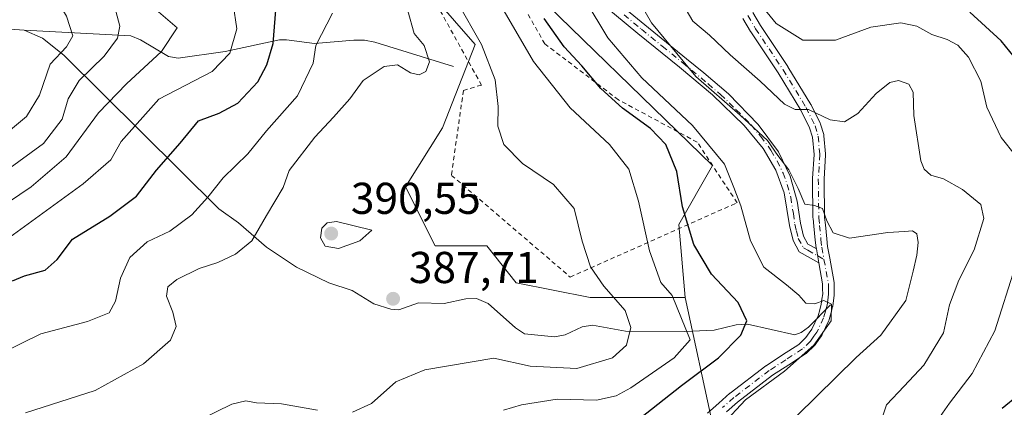
# Model space of a CAD drawing. Units: metres. Extents: x 609926 to 613351, y 4787158 to 4789527.
# Drawn here: x 612757 to 612978, y 4788054 to 4788141 of the extents above; entities that cross this region are included whole.
import ezdxf

# ---------------------------------------------------------------- set-up
doc = ezdxf.new("R2010")
doc.units = ezdxf.units.M
doc.header["$MEASUREMENT"] = 0
doc.linetypes.add('DGN Style 2', pattern=[1.648017, 0.98881, -0.659207])
doc.linetypes.add('DGN Style 4', pattern=[2.638475, 1.318413, -0.659207, 0.001648, -0.659207])
for name, color, linetype, lineweight in [('Alambrada', 7, 'DGN Style 2', 0), ('Arbolado forestal CxS', 92, 'Continuous', 0), ('Camino Cxs', 7, 'Continuous', 0), ('Camino eje', 30, 'DGN Style 4', 13), ('Comarca CxS', 21, 'Continuous', 0), ('Comunidad Autónoma CxS', 142, 'Continuous', 0), ('Corriente natural lineal', 142, 'Continuous', 13), ('Curva de nivel maestra', 30, 'Continuous', 30), ('Curva de nivel normal', 30, 'Continuous', 0), ('Municipio CxS', 4, 'Continuous', 0), ('Pastizal CxS', 92, 'Continuous', 0), ('Prado CxS', 92, 'Continuous', 0), ('Provincia CxS', 1, 'Continuous', 0), ('Punto de cota en terreno', 7, 'Continuous', 0), ('Rótulo de punto de cota en terreno', 7, 'Continuous', 0), ('Suelo desnudo CxS', 253, 'Continuous', 0)]:
    doc.layers.add(name, color=color, linetype=linetype, lineweight=lineweight)
doc.styles.add('Style-Arial', font='txt')

# ---------------------------------------------------------------- blocks, each defined once
blk = doc.blocks.new('*U10')
at = {"layer": 'Pastizal CxS', "color": 92, "linetype": 'Continuous', "lineweight": 0}
blk.add_polyline3d([(612912.6267, 4788049.9153, 403.6107), (612906.4209, 4788078.6667, 396.0636), (612904.9557, 4788095.0275, 398.5033), (612912.5121, 4788108.2709, 403.2371), (612867.5747, 4788152.0229, 398.7821), (612848.6531, 4788187.4983, 397.6702), (612838.6477, 4788220.9943, 395.9187), (612830.3593, 4788224.3091, 391.9456), (612802.1793, 4788232.5957, 378.9042), (612808.8089, 4788262.4317, 376.2055), (612832.0161, 4788277.3477, 384.8443), (612830.3581, 4788297.2375, 383.4796), (612818.7545, 4788317.1269, 379.3906)], dxfattribs=at)
blk = doc.blocks.new('*U13')
at = {"layer": 'Arbolado forestal CxS', "color": 92, "linetype": 'Continuous', "lineweight": 0}
blk.add_polyline3d([(612753.4443, 4788173.7049, 356.6567), (612769.0605, 4788191.3399, 367.6482), (612769.0609, 4788169.7931, 363.0449), (612775.3355, 4788156.7519, 360.5473), (612785.9783, 4788150.8399, 364.2718), (612800.5559, 4788144.9309, 368.028), (612827.3675, 4788172.1251, 386.8022), (612859.2967, 4788135.4677, 389.1971), (612851.9429, 4788116.7551, 387.6063), (612843.6547, 4788103.4949, 388.8596), (612850.2863, 4788090.2349, 388.7408), (612861.8903, 4788090.2349, 389.0693), (612868.5209, 4788081.9481, 388.6433), (612885.0961, 4788078.6335, 389.1289), (612906.4209, 4788078.6667, 396.0636), (612912.6267, 4788049.9153, 403.6107)], dxfattribs=at)
blk = doc.blocks.new('5PATER')
at = {"layer": 'Suelo desnudo CxS', "linetype": 'Continuous', "lineweight": 0}
h = blk.add_hatch(color=51, dxfattribs=at)
edge = h.paths.add_edge_path()
edge.add_ellipse((0, 0), major_axis=(-0.11, -0.111), ratio=0.999422, start_angle=0, end_angle=360)

msp = doc.modelspace()

# ---------------------------------------------------------------- linework, layer by layer
at = {"layer": 'Alambrada', "color": 7, "linetype": 'DGN Style 2', "lineweight": 0}
msp.add_polyline3d([(612880.6201, 4788083.2401, 407.5725), (612918.0501, 4788099.9101, 409.689), (612909.1001, 4788113.5201, 408.0927), (612891.4401, 4788123.0201, 403.2393), (612874.9201, 4788135.5901, 403.5593), (612859.7701, 4788162.1301, 398.7455), (612848.1501, 4788184.1701, 397.86), (612835.3801, 4788201.8401, 395.5617), (612839.7101, 4788211.0401, 397.8603), (612836.8501, 4788226.8801, 396.2952), (612810.9001, 4788232.8301, 385.1049), (612806.6901, 4788231.2101, 384.4914), (612806.7201, 4788227.1401, 386.7248), (612806.7801, 4788218.4101, 387.5162), (612808.7501, 4788204.8801, 388.6331), (612815.2301, 4788189.9301, 390.1503), (612830.0601, 4788167.1801, 395.7398), (612838.6501, 4788166.0601, 395.3935), (612860.7101, 4788126.3301, 390.7358), (612856.6401, 4788125.1401, 392.4349), (612853.9901, 4788106.0701, 395.6485), (612880.6201, 4788083.2401, 407.5725)], dxfattribs=at)
at = {"layer": 'Arbolado forestal CxS', "color": 92, "linetype": 'Continuous', "lineweight": 0}
for points in [[(612906.4209, 4788078.6667, 396.0636), (612885.0961, 4788078.6335, 389.1289), (612868.5209, 4788081.9481, 388.6433), (612861.8903, 4788090.2349, 389.0693), (612850.2863, 4788090.2349, 388.7408), (612843.6547, 4788103.4949, 388.8596), (612851.9429, 4788116.7551, 387.6063), (612859.2967, 4788135.4677, 389.1971), (612827.3675, 4788172.1251, 386.8022), (612800.5559, 4788144.9309, 368.028), (612785.9783, 4788150.8399, 364.2718), (612775.3355, 4788156.7519, 360.5473), (612769.0609, 4788169.7931, 363.0449), (612769.0605, 4788191.3399, 367.6482), (612753.4443, 4788173.7049, 356.6567)], [(612906.4209, 4788078.6667, 396.0636), (612912.6267, 4788049.9153, 403.6107)]]:
    msp.add_polyline3d(points, dxfattribs=at)
at = {"layer": 'Camino Cxs', "color": 7, "linetype": 'Continuous', "lineweight": 0}
for points in [[(612889.6001, 4788146.2901, 408.0532), (612897.3801, 4788139.8201, 409.9559), (612906.7301, 4788132.2501, 411.4431), (612910.5701, 4788129.0501, 411.7693), (612916.0901, 4788124.3301, 411.8891), (612922.7901, 4788117.5101, 411.4019), (612927.3701, 4788111.3301, 410.9183), (612929.9801, 4788105.8901, 410.6283), (612931.5501, 4788100.2401, 410.0926), (612932.2401, 4788095.3201, 409.3223), (612932.9401, 4788092.3801, 408.8845), (612933.9101, 4788090.6401, 408.961), (612935.7797, 4788089.623, 408.755), (612935.8401, 4788089.5901, 408.7433), (612936.4101, 4788086.4202, 408.6041), (612936.3553, 4788086.4513, 408.6075), (612932.0001, 4788088.9301, 409.0718), (612930.5901, 4788091.4601, 408.7175), (612929.7901, 4788094.8401, 408.8881), (612928.5801, 4788102.1501, 409.6262), (612926.7201, 4788107.2401, 409.6234), (612923.9201, 4788112.0701, 410.1214), (612919.6101, 4788117.2501, 410.4262), (612912.5501, 4788124.1201, 410.5137), (612905.1301, 4788130.3201, 410.1101), (612895.8101, 4788137.8801, 408.8187), (612887.9501, 4788144.4101, 407.0516)], [(612936.3553, 4788086.4514, 408.6075), (612932.0001, 4788088.9301, 409.0718), (612930.5901, 4788091.4601, 408.7175), (612929.7901, 4788094.8401, 408.8881), (612928.5801, 4788102.1501, 409.6262), (612926.7201, 4788107.2401, 409.6234), (612923.9201, 4788112.0701, 410.1214), (612919.6101, 4788117.2501, 410.4262), (612912.5501, 4788124.1201, 410.5137), (612905.1301, 4788130.3201, 410.1101), (612895.8101, 4788137.8801, 408.8187), (612887.9501, 4788144.4101, 407.0516)], [(612889.6001, 4788146.2901, 408.0532), (612897.3801, 4788139.8201, 409.9559), (612906.7301, 4788132.2501, 411.4431), (612910.5701, 4788129.0501, 411.7693), (612916.0901, 4788124.3301, 411.8891), (612922.7901, 4788117.5101, 411.4019), (612927.3701, 4788111.3301, 410.9183), (612929.9801, 4788105.8901, 410.6283), (612931.5501, 4788100.2401, 410.0926), (612932.2401, 4788095.3201, 409.3223), (612932.9401, 4788092.3801, 408.8845), (612933.9101, 4788090.6401, 408.961), (612935.7796, 4788089.6231, 408.755)], [(612921.5859, 4788142.5989, 419.7122), (612923.3023, 4788139.6807, 419.3636), (612929.4269, 4788130.4911, 417.6415), (612929.4555, 4788130.4463, 417.6345), (612934.6155, 4788121.9711, 416.0358), (612934.6311, 4788121.9451, 416.032), (612934.6697, 4788121.8731, 416.0205), (612936.7047, 4788117.7731, 415.1392), (612936.7617, 4788117.6399, 415.1035), (612936.7883, 4788117.5589, 415.0813), (612937.4733, 4788115.2089, 414.5069), (612937.5055, 4788115.0709, 414.4739), (612937.5195, 4788114.9657, 414.4494), (612937.8995, 4788110.8807, 413.5119), (612937.9051, 4788110.7601, 413.4842), (612937.9027, 4788110.6785, 413.4642), (612937.5607, 4788105.2425, 412.1881), (612937.6693, 4788096.6261, 410.6614), (612937.8435, 4788094.9593, 410.2685), (612938.1585, 4788091.7843, 409.499), (612938.3331, 4788090.1141, 409.0835), (612938.8175, 4788087.4439, 408.5892), (612939.7997, 4788082.0445, 411.1416), (612939.8201, 4788081.8349, 411.19), (612939.8401, 4788080.5187, 411.4303), (612939.8551, 4788079.3939, 411.6353), (612939.8425, 4788079.2039, 411.66), (612939.6579, 4788077.8921, 411.7611), (612939.5033, 4788076.7549, 411.9258), (612939.4955, 4788076.7043, 411.9339), (612939.4713, 4788076.5953, 411.9458), (612939.1115, 4788075.2463, 412.0163), (612938.7069, 4788073.7175, 412.0277), (612938.6717, 4788073.6055, 412.0204), (612938.6271, 4788073.4979, 412.0028), (612937.1421, 4788070.3329, 410.6564), (612937.0911, 4788070.2353, 410.6234), (612937.0257, 4788070.1333, 410.5845), (612936.3549, 4788069.1871, 410.1963), (612935.5489, 4788068.0559, 409.7234), (612935.4861, 4788067.9745, 409.6873), (612935.3895, 4788067.8715, 409.635), (612933.5995, 4788066.1565, 409.3241), (612933.5357, 4788066.0993, 409.3248), (612933.4095, 4788066.0057, 409.3211), (612929.6549, 4788063.5611, 410.8369), (612926.0007, 4788061.1777, 409.775), (612918.1305, 4788055.1697, 405.4155), (612915.6693, 4788052.9995, 406.2349)], [(612921.5859, 4788142.5989, 419.7122), (612923.3023, 4788139.6807, 419.3636), (612929.4269, 4788130.4911, 417.6415), (612929.4555, 4788130.4463, 417.6345), (612934.6155, 4788121.9711, 416.0358), (612934.6311, 4788121.9451, 416.032), (612934.6697, 4788121.8731, 416.0205), (612936.7047, 4788117.7731, 415.1392), (612936.7617, 4788117.6399, 415.1035), (612936.7883, 4788117.5589, 415.0813), (612937.4733, 4788115.2089, 414.5069), (612937.5055, 4788115.0709, 414.4739), (612937.5195, 4788114.9657, 414.4494), (612937.8995, 4788110.8807, 413.5119), (612937.9051, 4788110.7601, 413.4842), (612937.9027, 4788110.6785, 413.4642), (612937.5607, 4788105.2425, 412.1881), (612937.6693, 4788096.6261, 410.6614), (612937.8435, 4788094.9593, 410.2685), (612938.1585, 4788091.7843, 409.499), (612938.3331, 4788090.1141, 409.0835), (612938.8175, 4788087.4439, 408.5892), (612939.7997, 4788082.0445, 411.1416), (612939.8201, 4788081.8349, 411.19), (612939.8401, 4788080.5187, 411.4303), (612939.8551, 4788079.3939, 411.6353), (612939.8425, 4788079.2039, 411.66), (612939.6579, 4788077.8921, 411.7611), (612939.5033, 4788076.7549, 411.9258), (612939.4955, 4788076.7043, 411.9339), (612939.4713, 4788076.5953, 411.9458), (612939.1115, 4788075.2463, 412.0163), (612938.7069, 4788073.7175, 412.0277), (612938.6717, 4788073.6055, 412.0204), (612938.6271, 4788073.4979, 412.0028), (612937.1421, 4788070.3329, 410.6564), (612937.0911, 4788070.2353, 410.6234), (612937.0257, 4788070.1333, 410.5845), (612936.3549, 4788069.1871, 410.1963), (612935.5489, 4788068.0559, 409.7234), (612935.4861, 4788067.9745, 409.6873), (612935.3895, 4788067.8715, 409.635), (612933.5995, 4788066.1565, 409.3241), (612933.5357, 4788066.0993, 409.3248), (612933.4095, 4788066.0057, 409.3211), (612929.6549, 4788063.5611, 410.8369), (612926.0007, 4788061.1777, 409.775), (612918.1305, 4788055.1697, 405.4155), (612915.6693, 4788052.9995, 406.2349)], [(612911.3817, 4788052.6913, 409.1294), (612913.9511, 4788054.9507, 405.6264), (612916.4453, 4788057.1501, 404.56), (612916.4695, 4788057.1711, 404.553), (612916.5163, 4788057.2085, 404.5408), (612924.4613, 4788063.2735, 409.7063), (612924.5399, 4788063.3289, 409.7775), (612928.2353, 4788065.7393, 411.7266), (612931.8887, 4788068.1181, 409.0713), (612933.5025, 4788069.6641, 409.2106), (612934.2355, 4788070.6933, 409.6452), (612934.8375, 4788071.5425, 409.9977), (612936.2235, 4788074.4963, 410.4803), (612936.5987, 4788075.9139, 410.4264), (612936.9381, 4788077.1863, 410.3267), (612937.0825, 4788078.2483, 410.2284), (612937.2539, 4788079.4673, 410.1037), (612937.2403, 4788080.4815, 409.9981), (612937.2219, 4788081.6881, 409.8753), (612936.3553, 4788086.4513, 408.6075), (612936.4101, 4788086.4202, 408.6041), (612935.8401, 4788089.5901, 408.7433), (612935.7797, 4788089.623, 408.755), (612935.7655, 4788089.7013, 408.7699), (612935.7523, 4788089.7949, 408.7871), (612935.5719, 4788091.5209, 409.0722), (612935.2569, 4788094.6957, 409.7023), (612935.0771, 4788096.4149, 410.0733), (612935.0703, 4788096.5339, 410.0997), (612934.9603, 4788105.2671, 411.8136), (612934.9627, 4788105.3567, 411.8339), (612935.3013, 4788110.7405, 413.2317), (612934.9423, 4788114.6009, 414.2408), (612934.3245, 4788116.7205, 414.7708), (612932.3657, 4788120.6669, 415.4723), (612927.2487, 4788129.0713, 416.9436), (612921.1185, 4788138.2693, 418.6102), (612921.0797, 4788138.3311, 418.6206), (612919.3443, 4788141.2815, 419.1274)], [(612935.7796, 4788089.6231, 408.755), (612935.7655, 4788089.7013, 408.7699), (612935.7523, 4788089.7949, 408.7871), (612935.5719, 4788091.5209, 409.0722), (612935.2569, 4788094.6957, 409.7023), (612935.0771, 4788096.4149, 410.0733), (612935.0703, 4788096.5339, 410.0997), (612934.9603, 4788105.2671, 411.8136), (612934.9627, 4788105.3567, 411.8339), (612935.3013, 4788110.7405, 413.2317), (612934.9423, 4788114.6009, 414.2408), (612934.3245, 4788116.7205, 414.7708), (612932.3657, 4788120.6669, 415.4723), (612927.2487, 4788129.0713, 416.9436), (612921.1185, 4788138.2693, 418.6102), (612921.0797, 4788138.3311, 418.6206), (612919.3443, 4788141.2815, 419.1274)], [(612936.3553, 4788086.4514, 408.6075), (612936.4101, 4788086.4202, 408.6041), (612935.8401, 4788089.5901, 408.7433), (612935.7796, 4788089.6231, 408.755)], [(612936.3553, 4788086.4514, 408.6075), (612936.4101, 4788086.4202, 408.6041), (612935.8401, 4788089.5901, 408.7433), (612935.7796, 4788089.6231, 408.755)], [(612911.3817, 4788052.6913, 409.1294), (612913.9511, 4788054.9507, 405.6264), (612916.4453, 4788057.1501, 404.56), (612916.4695, 4788057.1711, 404.553), (612916.5163, 4788057.2085, 404.5408), (612924.4613, 4788063.2735, 409.7063), (612924.5399, 4788063.3289, 409.7775), (612928.2353, 4788065.7393, 411.7266), (612931.8887, 4788068.1181, 409.0713), (612933.5025, 4788069.6641, 409.2106), (612934.2355, 4788070.6933, 409.6452), (612934.8375, 4788071.5425, 409.9977), (612936.2235, 4788074.4963, 410.4803), (612936.5987, 4788075.9139, 410.4264), (612936.9381, 4788077.1863, 410.3267), (612937.0825, 4788078.2483, 410.2284), (612937.2539, 4788079.4673, 410.1037), (612937.2403, 4788080.4815, 409.9981), (612937.2219, 4788081.6881, 409.8753), (612936.3553, 4788086.4514, 408.6075)]]:
    msp.add_polyline3d(points, dxfattribs=at)
at = {"layer": 'Camino eje', "color": 30, "linetype": 'DGN Style 4', "lineweight": 13}
for points in [[(612892.7051, 4788142.0851, 408.3392), (612896.5951, 4788138.8501, 409.3523), (612901.2551, 4788135.0701, 410.2679), (612905.9301, 4788131.2851, 410.7648), (612907.8501, 4788129.6851, 410.9343), (612911.5601, 4788126.5851, 411.0923), (612914.3201, 4788124.2251, 411.197), (612917.8501, 4788120.7901, 411.075), (612921.2001, 4788117.3801, 410.8802), (612923.3551, 4788114.7901, 410.7758), (612925.6451, 4788111.7001, 410.5354), (612927.0451, 4788109.2851, 410.2292), (612928.3501, 4788106.5651, 410.0642), (612929.2801, 4788104.0201, 410.0859), (612930.0651, 4788101.1951, 409.8832), (612930.6701, 4788097.5401, 409.428), (612931.0151, 4788095.0801, 409.0991), (612931.3651, 4788093.6101, 408.9025), (612931.7651, 4788091.9201, 408.7995), (612932.9551, 4788089.7851, 409.0206), (612933.9201, 4788089.2601, 408.9263), (612936.1251, 4788088.0051, 408.397), (612937.5383, 4788087.2115, 408.052)], [(612920.4651, 4788141.9401, 419.4158), (612922.2001, 4788138.9901, 418.9065), (612928.3451, 4788129.7701, 417.2622), (612933.5051, 4788121.2951, 415.736), (612935.5401, 4788117.1951, 414.9403), (612936.2251, 4788114.8451, 414.3603), (612936.6051, 4788110.7601, 413.333), (612936.2601, 4788105.2751, 412.0012), (612936.3701, 4788096.5501, 410.3593), (612936.5501, 4788094.8275, 409.9523), (612936.8651, 4788091.6525, 409.1763), (612937.0451, 4788089.9301, 408.7163), (612937.5383, 4788087.2115, 408.052)], [(612937.5383, 4788087.2115, 408.052), (612938.5201, 4788081.8151, 410.4147), (612938.5401, 4788080.5001, 410.6172), (612938.5551, 4788079.3851, 410.7885), (612938.3701, 4788078.0701, 410.8534), (612938.2151, 4788076.9301, 410.9388), (612937.8551, 4788075.5801, 410.9135), (612937.4501, 4788074.0501, 410.8478), (612935.9651, 4788070.8851, 410.3071), (612935.2951, 4788069.9401, 409.9172), (612934.4901, 4788068.8101, 409.4422), (612932.7001, 4788067.0951, 408.7119), (612928.9451, 4788064.6501, 411.1676), (612925.2501, 4788062.2401, 409.6719), (612917.3051, 4788056.1751, 404.8817), (612914.8101, 4788053.9751, 405.981)]]:
    msp.add_polyline3d(points, dxfattribs=at)
at = {"layer": 'Comarca CxS', "color": 21, "linetype": 'Continuous', "lineweight": 0}
msp.add_3dface([(613347.76, 4787213.45), (609964.03, 4787157.83), (609926.5, 4789471.37), (613309.09, 4789527.02)], dxfattribs=at)
at = {"layer": 'Comunidad Autónoma CxS', "color": 142, "linetype": 'Continuous', "lineweight": 0}
msp.add_3dface([(613347.76, 4787213.45), (609964.03, 4787157.83), (609926.5, 4789471.37), (613309.09, 4789527.02)], dxfattribs=at)
at = {"layer": 'Corriente natural lineal', "color": 142, "linetype": 'Continuous', "lineweight": 13}
for points in [[(612939, 4788077, 405.4151), (612934.0349, 4788071.9594, 404.3344), (612932.3863, 4788070.7526, 404.1717), (612930.9748, 4788070.294, 403.806), (612920.3448, 4788072.6767, 399.712), (612917.8739, 4788072.5018, 398.6899), (612912.9114, 4788071.2845, 397.1731), (612906.3431, 4788070.9798, 395.0741), (612893.0119, 4788071.1228, 389.4887), (612885.581, 4788072.3992, 388.5269), (612883.2563, 4788072.0945, 388.3703), (612879.5091, 4788070.2696, 388.2143), (612877.1175, 4788069.8123, 388.1203), (612870.3696, 4788070.5208, 388.1533), (612868.3437, 4788071.871, 388.087), (612862.2139, 4788077.3371, 388.0543), (612859.5656, 4788078.4223, 388.0248), (612857.2061, 4788078.3676, 387.9204), (612852.3044, 4788077.3276, 387.766), (612846.6165, 4788077.459, 387.6474), (612842.1921, 4788075.8634, 387.6833), (612840.3415, 4788076.0291, 387.6834), (612836.525, 4788077.1959, 387.6533), (612831.7304, 4788080.2352, 387.7487), (612826.446, 4788081.9118, 387.7299), (612819.2046, 4788085.4668, 387.6129), (612812.4652, 4788089.9802, 385.6298), (612806.2243, 4788095.4029, 383.0477), (612801.7545, 4788098.5452, 380.9738), (612767.0223, 4788133.0672, 355.7674), (612762.2604, 4788136.871, 352.6496), (612758.1417, 4788138.6309, 351.3053), (612753.0008, 4788139.0341, 349.4073)], [(612854.4601, 4788130.5001, 386.5513), (612836.7901, 4788135.9401, 383.4862), (612834.4701, 4788136.3901, 382.9629), (612832.1101, 4788136.4301, 382.4976), (612823.2501, 4788135.6601, 379.5045), (612816.9901, 4788136.5001, 376.082), (612815.3901, 4788136.4801, 375.1736), (612803.2401, 4788133.8601, 369.3182), (612792.6401, 4788132.4001, 365.7371), (612790.4701, 4788132.7401, 365.0984), (612784.2301, 4788136.5201, 362.5766), (612782.0501, 4788137.4101, 361.5235), (612758.1417, 4788138.6309, 351.3053)]]:
    msp.add_polyline3d(points, dxfattribs=at)
at = {"layer": 'Curva de nivel maestra', "color": 30, "linetype": 'Continuous', "lineweight": 30, "flags": 128}
for points, elevation in [([(612755.5, 4788082.4001), (612758.18, 4788083.5001), (612762.84, 4788084.7601), (612765.51, 4788087.2101), (612768.96, 4788091.7601), (612777.31, 4788096.9001), (612783.29, 4788101.4201), (612787.84, 4788107.2001), (612793.08, 4788113.2801), (612797.24, 4788118.3301), (612801.88, 4788120.0401), (612806.07, 4788122.3001), (612810.52, 4788127.0501), (612812.57, 4788130.8801), (612813.99, 4788135.6701), (612814.76, 4788145.0101)], 375), ([(612981.18, 4788131.5101), (612977.27, 4788136.2801), (612970.24, 4788142.7301)], 425), ([(612896.38, 4788051.6301), (612905.56, 4788058.8801), (612913.85, 4788065.1001), (612918.85, 4788070.1701), (612920.2, 4788073.4001), (612918.25, 4788077.5601), (612912.28, 4788083.9001), (612908.36, 4788090.5301), (612905.8, 4788098.9701), (612904.51, 4788106.9101), (612902.04, 4788112.9701), (612898.62, 4788116.6101), (612892.34, 4788121.1701), (612887.49, 4788125.5701), (612883.2, 4788130.6601), (612879.24, 4788134.9201), (612874.78, 4788141.2601)], 400), ([(612977.5, 4788053.8101), (612981.17, 4788056.7601)], 425)]:
    msp.add_lwpolyline(points, dxfattribs=dict(at, elevation=elevation))
at = {"layer": 'Curva de nivel normal', "color": 30, "linetype": 'Continuous', "lineweight": 0, "flags": 128}
for points, elevation in [([(612755.7, 4788181.03), (612759.11, 4788176.11), (612762.84, 4788170.98), (612766.26, 4788167.06), (612768.94, 4788162.39), (612774.37, 4788153.94), (612778.39, 4788144.05), (612779.57, 4788139.58), (612779.05, 4788136.88), (612776.07, 4788132.79), (612770.45, 4788127.38), (612767.96, 4788123.25), (612766.65, 4788118.7), (612762.45, 4788113.19), (612754.18, 4788107.13)], 360), ([(612752.21, 4788113.95), (612758.62, 4788119.29), (612761.6, 4788124.08), (612763.98, 4788131.02), (612767.61, 4788134.94), (612769.01, 4788137.41), (612767.6, 4788141.81), (612763.59, 4788148.5), (612762.66, 4788153.17), (612760.9, 4788157.76), (612755.18, 4788164.78)], 355), ([(612931.46, 4788052.11), (612944.73, 4788065.17), (612950.32, 4788070.18), (612955.93, 4788077.99), (612957.57, 4788084.59), (612958.34, 4788088.14), (612958.63, 4788091), (612958.4, 4788092.94), (612957.37, 4788093.6), (612955.61, 4788093.48), (612951.89, 4788093.26), (612943.27, 4788092), (612939.62, 4788093.16), (612938.2, 4788095.84), (612937.2, 4788098.6), (612935.41, 4788099.32), (612933.25, 4788099.58), (612931.73, 4788103.14), (612929.68, 4788107.28), (612927.22, 4788110.55), (612924.87, 4788113.88), (612918.76, 4788119.55), (612908.76, 4788128.22), (612898.84, 4788140.29), (612892.93, 4788150.66)], 410), ([(612865.67, 4788053.35), (612869.71, 4788054.56), (612877.72, 4788055.82), (612886.5, 4788055.62), (612890.94, 4788056.58), (612894.24, 4788058.34), (612903.9, 4788065.12), (612907.5, 4788069.17), (612903.47, 4788079.06), (612900.96, 4788082), (612898.38, 4788089.15), (612895.96, 4788100.3), (612893.77, 4788107.44), (612889.42, 4788113.01), (612880.58, 4788121.22), (612872.4, 4788131.64), (612862.62, 4788148.37)], 395), ([(612983.72, 4788106.51), (612977.25, 4788114.55), (612974.09, 4788121.37), (612972.74, 4788127.22), (612969.99, 4788132.56), (612967.55, 4788135.29), (612965.2, 4788136.54), (612961.76, 4788137.67), (612958.37, 4788139.59), (612954.75, 4788140.28), (612948.08, 4788139.3), (612940.09, 4788136.43), (612932.76, 4788136.43), (612926.8, 4788140.18), (612920.01, 4788148.55)], 420), ([(612805.02, 4788144.5), (612805.83, 4788138.92), (612804.27, 4788133.5), (612800.28, 4788129.36), (612788.32, 4788123.17), (612779.85, 4788113.67), (612777.6, 4788109.55), (612771.38, 4788104.19), (612751.56, 4788089.76)], 370), ([(612831.8, 4788052.89), (612836.06, 4788054.87), (612841.5, 4788059.72), (612847.97, 4788062.38), (612863.5, 4788065), (612871.6, 4788063.22), (612882.07, 4788062.74), (612890.09, 4788065.07), (612893.22, 4788067.96), (612894.2, 4788071.88), (612892.91, 4788075.76), (612888.16, 4788081.21), (612885.15, 4788085.54), (612883.29, 4788091.26), (612881.52, 4788098.6), (612876.87, 4788104.05), (612869.88, 4788108.7), (612865.75, 4788112.99), (612864.37, 4788117.14), (612864.48, 4788121.5), (612863.8, 4788127.5), (612860.72, 4788135.47), (612855.22, 4788145.04)], 390), ([(612914.76, 4788050.17), (612919.93, 4788055.71), (612928.7, 4788062.13), (612935.25, 4788067.96), (612939.17, 4788073.39), (612939.25, 4788077.16), (612937.5, 4788077.97), (612935.48, 4788077.24), (612933.5, 4788077.39), (612931.92, 4788079.15), (612929.1, 4788081.5), (612924.08, 4788085.42), (612921.03, 4788091.38), (612918.88, 4788099.22), (612917.34, 4788103.35), (612915.22, 4788108.56), (612908.06, 4788117.28), (612896.68, 4788127.92), (612889.06, 4788136.96), (612883.98, 4788145.43)], 405), ([(612950.42, 4788051.17), (612951.54, 4788054.56), (612955.56, 4788058.75), (612959.94, 4788063.49), (612964.31, 4788070.75), (612965.72, 4788077.02), (612967.81, 4788082.56), (612971.2, 4788089.38), (612973.37, 4788096.37), (612972.73, 4788099.56), (612968.62, 4788102.92), (612964.32, 4788105.29), (612961.54, 4788106.14), (612960.02, 4788107.42), (612959.3, 4788109.31), (612957.72, 4788119.5), (612957.58, 4788124.75), (612956.6, 4788126.56), (612954.23, 4788127.39), (612952.28, 4788126.9), (612949.22, 4788124.46), (612945.11, 4788119.94), (612942.15, 4788118.07), (612938.94, 4788118.55), (612934.06, 4788120.87), (612931.06, 4788120.82), (612928.67, 4788122.01), (612923.24, 4788127.24), (612916.46, 4788133.13), (612911.89, 4788137.52), (612908.12, 4788140.65), (612905.9, 4788144.53)], 415), ([(612748.84, 4788064.14), (612761.87, 4788070.5), (612772.31, 4788073.27), (612777.18, 4788075.2), (612778.6, 4788077.85), (612779.73, 4788082.98), (612781.85, 4788087.63), (612785.73, 4788091.12), (612790.81, 4788093.55), (612795.71, 4788097.17), (612799.34, 4788101.17), (612802.77, 4788105.5), (612808.3, 4788110.89), (612812.51, 4788116.04), (612819.44, 4788123.89), (612822.95, 4788131.22), (612823.57, 4788135.24), (612827.26, 4788142.47)], 380), ([(612787.72, 4788143.21), (612792.45, 4788139.17), (612788.91, 4788133.89), (612781.09, 4788126.6), (612774.78, 4788120.08), (612767.55, 4788110.22), (612759.7, 4788103.47), (612752.25, 4788098.46)], 365), ([(612758.44, 4788052.73), (612774.05, 4788057.8), (612784.92, 4788063.79), (612790.97, 4788069.08), (612792.2, 4788072.17), (612791.44, 4788075.34), (612790.08, 4788078.92), (612790.36, 4788081.06), (612792.36, 4788082.7), (612797.4, 4788085.13), (612801.56, 4788086.53), (612805.5, 4788088.4), (612809.17, 4788091.35), (612812.46, 4788097.08), (612816.21, 4788103.36), (612817.56, 4788107.17), (612823.31, 4788114.65), (612827.5, 4788119.11), (612831.17, 4788123.22), (612834.17, 4788127.35), (612838.86, 4788130.47), (612841.86, 4788130.84), (612844.77, 4788129.1), (612846.75, 4788128.64), (612848.19, 4788129.38), (612849.04, 4788131.54), (612847.83, 4788135.18), (612845.6, 4788137.93), (612844.16, 4788143.02)], 385), ([(612828.21, 4788095.72), (612826.08, 4788095.42), (612824.9, 4788094.23), (612824.56, 4788092.03), (612825.63, 4788090.14), (612828.67, 4788089.61), (612833.42, 4788091.35), (612836.08, 4788093.75), (612828.21, 4788095.72)], 390), ([(612961.01, 4788048.2), (612965.71, 4788054.94), (612970.76, 4788061.62), (612975.86, 4788071.17), (612980.45, 4788085.5)], 420), ([(612797.5, 4788051.2), (612804.7, 4788054.72), (612807.83, 4788055.47), (612810.24, 4788055.01), (612815.86, 4788054.74), (612823.96, 4788053.38)], 390)]:
    msp.add_lwpolyline(points, dxfattribs=dict(at, elevation=elevation))
at = {"layer": 'Municipio CxS', "color": 4, "linetype": 'Continuous', "lineweight": 0}
msp.add_3dface([(613347.76, 4787213.45), (609964.03, 4787157.83), (609926.5, 4789471.37), (613309.09, 4789527.02)], dxfattribs=at)
at = {"layer": 'Pastizal CxS', "color": 92, "linetype": 'Continuous', "lineweight": 0}
for points in [[(612974.6713, 4788365.8745, 395.4691), (612958.5071, 4788363.6603, 394.8745), (612942.0725, 4788357.7799, 395.3592), (612933.1307, 4788343.6481, 397.6982), (612913.6907, 4788338.8597, 391.4082), (612894.7695, 4788344.7717, 387.17), (612871.7983, 4788348.6193, 387.8709), (612856.8797, 4788350.2769, 386.8822), (612854.3053, 4788348.9899, 386.5044), (612848.4839, 4788346.0795, 385.897), (612823.7277, 4788333.7027, 380.5772), (612818.7545, 4788317.1269, 379.3906), (612830.3581, 4788297.2375, 383.4796), (612832.0161, 4788277.3477, 384.8443), (612808.8089, 4788262.4317, 376.2055), (612802.1793, 4788232.5957, 378.9042), (612830.3593, 4788224.3091, 391.9456), (612838.6477, 4788220.9943, 395.9187), (612848.6531, 4788187.4983, 397.6702), (612867.5747, 4788152.0229, 398.7821), (612912.5121, 4788108.2709, 403.2371), (612904.9557, 4788095.0275, 398.5033), (612906.4209, 4788078.6667, 396.0636)], [(612906.4209, 4788078.6667, 396.0636), (612912.6267, 4788049.9153, 403.6107)]]:
    msp.add_polyline3d(points, dxfattribs=at)
at = {"layer": 'Prado CxS', "color": 92, "linetype": 'Continuous', "lineweight": 0}
for points in [[(612974.6713, 4788365.8745, 395.4691), (612958.5071, 4788363.6603, 394.8745), (612942.0725, 4788357.7799, 395.3592), (612933.1307, 4788343.6481, 397.6982), (612913.6907, 4788338.8597, 391.4082), (612894.7695, 4788344.7717, 387.17), (612871.7983, 4788348.6193, 387.8709), (612856.8797, 4788350.2769, 386.8822), (612854.3053, 4788348.9899, 386.5044), (612848.4839, 4788346.0795, 385.897), (612823.7277, 4788333.7027, 380.5772), (612818.7545, 4788317.1269, 379.3906), (612830.3581, 4788297.2375, 383.4796), (612832.0161, 4788277.3477, 384.8443), (612808.8089, 4788262.4317, 376.2055), (612802.1793, 4788232.5957, 378.9042), (612830.3593, 4788224.3091, 391.9456), (612838.6477, 4788220.9943, 395.9187), (612848.6531, 4788187.4983, 397.6702), (612867.5747, 4788152.0229, 398.7821), (612912.5121, 4788108.2709, 403.2371), (612904.9557, 4788095.0275, 398.5033), (612906.4209, 4788078.6667, 396.0636)], [(612906.4209, 4788078.6667, 396.0636), (612885.0961, 4788078.6335, 389.1289), (612868.5209, 4788081.9481, 388.6433), (612861.8903, 4788090.2349, 389.0693), (612850.2863, 4788090.2349, 388.7408), (612843.6547, 4788103.4949, 388.8596), (612851.9429, 4788116.7551, 387.6063), (612859.2967, 4788135.4677, 389.1971), (612827.3675, 4788172.1251, 386.8022), (612800.5559, 4788144.9309, 368.028), (612785.9783, 4788150.8399, 364.2718), (612775.3355, 4788156.7519, 360.5473), (612769.0609, 4788169.7931, 363.0449), (612769.0605, 4788191.3399, 367.6482), (612753.4443, 4788173.7049, 356.6567)], [(612867.5747, 4788152.0229, 398.7821), (612912.5121, 4788108.2709, 403.2371), (612904.9557, 4788095.0275, 398.5033), (612906.4209, 4788078.6667, 396.0636), (612885.0961, 4788078.6335, 389.1289), (612868.5209, 4788081.9481, 388.6433), (612861.8903, 4788090.2349, 389.0693), (612850.2863, 4788090.2349, 388.7408), (612843.6547, 4788103.4949, 388.8596), (612851.9429, 4788116.7551, 387.6063), (612859.2967, 4788135.4677, 389.1971), (612827.3675, 4788172.1251, 386.8022)]]:
    msp.add_polyline3d(points, dxfattribs=at)
at = {"layer": 'Provincia CxS', "color": 1, "linetype": 'Continuous', "lineweight": 0}
msp.add_3dface([(613347.76, 4787213.45), (609964.03, 4787157.83), (609926.5, 4789471.37), (613309.09, 4789527.02)], dxfattribs=at)

# ---------------------------------------------------------------- block references
at = {"layer": 'Arbolado forestal CxS', "color": 92, "linetype": 'Continuous', "lineweight": 0}
msp.add_blockref('*U13', (0, 0), dxfattribs=at)
at = {"layer": 'Pastizal CxS', "color": 92, "linetype": 'Continuous', "lineweight": 0}
msp.add_blockref('*U10', (0, 0), dxfattribs=at)
at = {"layer": 'Punto de cota en terreno', "color": 7, "linetype": 'Continuous', "lineweight": 0, "xscale": 10, "yscale": 10, "zscale": 10}
for p in [(612827, 4788093, 390.55), (612840.88, 4788078.36, 387.71)]:
    msp.add_blockref('5PATER', p, dxfattribs=at)

# ---------------------------------------------------------------- texts
at = {"layer": 'Rótulo de punto de cota en terreno', "color": 7, "linetype": 'Continuous', "lineweight": 0, "style": 'Style-Arial'}
for s, p in [('390,55', (612831.4097, 4788097.4097)), ('387,71', (612844.4078, 4788081.8878))]:
    msp.add_text(s, height=7, dxfattribs=at).set_placement(p)

doc.saveas('drawing.dxf')
